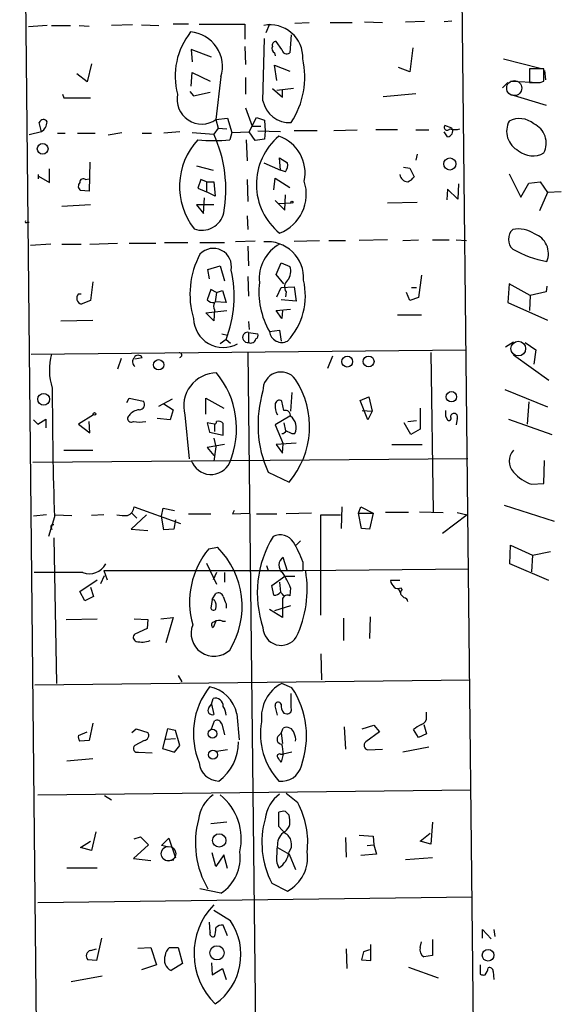
# Model space of a CAD drawing. Extents: x 0 to 733, y 0 to 945.
# Drawn here: x 55 to 118, y 198 to 313 of the extents above; entities that cross this region are included whole.
import ezdxf

# ---------------------------------------------------------------- set-up
doc = ezdxf.new("R2010")
doc.units = 0
doc.header["$MEASUREMENT"] = 0
doc.layers.add('MAIN', color=5, linetype='CONTINUOUS')

msp = doc.modelspace()

# ---------------------------------------------------------------- linework, layer by layer
at = {"layer": 'MAIN'}
for p, q in [((54.7793, 377.1901), (57.0653, 162.8988)), ((108.1193, 168.9101), (105.8333, 376.8514)), ((67.9873, 312.1661), (65.532, 312.0814)), ((69.0033, 312.1661), (71.0353, 312.0814)), ((74.5067, 312.2508), (72.7287, 312.2508)), ((75.7767, 312.2508), (81.1107, 312.2508)), ((81.1107, 312.2508), (81.1107, 310.4728)), ((83.9893, 312.2508), (83.566, 311.2348)), ((86.9527, 312.3354), (88.646, 312.4201)), ((91.1013, 312.4201), (93.6413, 312.4201)), ((95.0807, 312.5048), (97.1973, 312.4201)), ((99.9067, 312.5048), (102.108, 312.5894)), ((105.3253, 312.5894), (104.394, 312.5048)), ((57.9967, 312.0814), (55.7953, 311.9121)), ((58.5047, 312.0814), (60.706, 312.0814)), ((61.722, 312.0814), (62.9073, 311.9968)), ((83.2273, 303.2761), (83.3967, 310.5574)), ((85.4287, 309.2874), (84.7513, 310.2188)), ((86.5293, 310.9808), (86.36, 308.8641)), ((77.216, 308.3561), (74.8453, 309.2874)), ((74.8453, 309.2874), (74.93, 307.8481)), ((81.1107, 309.6261), (81.1953, 307.5094)), ((84.582, 308.8641), (84.6667, 308.5254)), ((100.7533, 309.4568), (100.4147, 306.6628)), ((63.1613, 307.5941), (62.6533, 305.4774)), ((111.3367, 308.1868), (115.6547, 307.0861)), ((62.6533, 305.4774), (61.468, 306.4088)), ((74.8453, 304.9694), (74.93, 306.5781)), ((74.93, 306.5781), (77.0467, 305.5621)), ((84.836, 305.6468), (84.582, 307.4248)), ((84.582, 307.4248), (86.36, 306.7474)), ((100.4147, 306.6628), (99.06, 307.1708)), ((116.078, 307.0014), (114.3847, 307.0014)), ((114.3847, 307.0014), (114.3847, 305.3928)), ((116.078, 305.5621), (116.078, 307.0014)), ((116.1627, 306.8321), (116.2473, 305.7314)), ((78.3167, 306.0701), (77.724, 301.0748)), ((81.1953, 305.9854), (81.1953, 304.0381)), ((111.8447, 305.3928), (111.252, 304.8001)), ((112.1833, 305.5621), (115.57, 305.3928)), ((115.6547, 305.3928), (116.078, 305.5621)), ((74.676, 304.3768), (75.0993, 303.8688)), ((75.0993, 303.8688), (77.0467, 304.2921)), ((84.328, 304.7154), (85.5133, 303.6994)), ((86.7833, 304.7154), (84.836, 304.4614)), ((85.5133, 303.6994), (85.5133, 304.5461)), ((97.282, 303.7841), (101.092, 304.1228)), ((59.7747, 304.0381), (59.944, 303.6148)), ((59.944, 303.6148), (63.0767, 303.6148)), ((112.0987, 304.0381), (116.332, 302.7681)), ((81.1953, 302.4294), (81.9573, 300.3128)), ((57.3193, 299.6354), (57.0653, 300.7361)), ((77.724, 301.0748), (79.0787, 301.2441)), ((77.724, 301.0748), (77.978, 300.0588)), ((79.0787, 301.2441), (79.5867, 299.5508)), ((81.6187, 299.6354), (82.4653, 301.3288)), ((82.4653, 301.3288), (83.3967, 300.9901)), ((83.3967, 300.9901), (83.4813, 299.7201)), ((57.3193, 299.6354), (55.88, 299.2968)), ((65.1087, 299.2968), (66.7173, 299.5508)), ((73.4907, 299.6354), (71.628, 299.4661)), ((74.93, 299.5508), (77.47, 299.3814)), ((77.978, 300.0588), (77.47, 299.3814)), ((77.978, 300.0588), (78.994, 299.9741)), ((79.5867, 299.5508), (79.3327, 298.7041)), ((79.5867, 299.5508), (81.6187, 299.6354)), ((82.296, 298.6194), (81.6187, 299.6354)), ((81.9573, 300.3128), (82.9733, 300.3128)), ((85.2593, 299.6354), (82.6347, 299.7201)), ((83.4813, 299.7201), (83.3967, 298.7888)), ((86.868, 299.8048), (89.5773, 299.8048)), ((91.5247, 299.8048), (94.234, 299.8894)), ((98.9753, 299.8894), (96.4353, 299.8894)), ((101.092, 299.8894), (102.616, 299.8894)), ((104.8173, 299.0428), (104.394, 299.6354)), ((105.3253, 300.0588), (104.4787, 300.3974)), ((59.182, 299.4661), (60.1133, 299.4661)), ((61.5527, 299.4661), (63.5847, 299.4661)), ((69.088, 299.4661), (70.1887, 299.4661)), ((81.28, 298.7041), (81.3647, 296.2488)), ((83.3967, 298.7888), (82.296, 298.6194)), ((62.992, 296.0794), (62.9073, 292.6928)), ((85.2593, 295.1481), (85.1747, 296.5874)), ((85.1747, 296.5874), (86.106, 295.9948)), ((101.2613, 297.0108), (101.092, 296.3334)), ((58.2507, 293.7088), (58.2507, 295.3174)), ((75.438, 295.6561), (77.3853, 295.1481)), ((83.312, 295.9948), (85.2593, 295.1481)), ((85.852, 294.9788), (85.2593, 295.1481)), ((99.6527, 295.4868), (100.4147, 295.4021)), ((100.4147, 295.4021), (100.9227, 294.3861)), ((56.9807, 294.1321), (56.9807, 294.6401)), ((56.9807, 294.4708), (58.2507, 293.7088)), ((62.484, 294.0474), (62.9073, 294.1321)), ((75.946, 294.0474), (75.6073, 293.0314)), ((76.6233, 293.7934), (75.946, 294.0474)), ((76.6233, 293.7934), (76.6233, 292.6081)), ((76.6233, 293.7934), (77.47, 293.7934)), ((77.47, 293.7934), (77.6393, 292.1001)), ((81.3647, 294.0474), (81.4493, 291.5074)), ((84.4973, 292.8621), (84.6667, 294.2168)), ((84.6667, 294.2168), (86.36, 293.1161)), ((112.014, 294.7248), (113.3687, 292.0154)), ((114.3, 293.6241), (115.6547, 293.7934)), ((115.6547, 293.7934), (116.5013, 292.5234)), ((62.9073, 292.6928), (61.8913, 292.7774)), ((75.6073, 293.0314), (76.6233, 292.6081)), ((77.6393, 292.1001), (76.6233, 292.6081)), ((104.8173, 292.9468), (104.7327, 291.6768)), ((106.0027, 291.7614), (104.8173, 292.9468)), ((106.0873, 293.5394), (106.0027, 291.7614)), ((113.3687, 292.0154), (114.3, 293.6241)), ((118.11, 292.6081), (116.5013, 292.5234)), ((76.2847, 290.0681), (76.3693, 291.9308)), ((84.6667, 291.5921), (85.7673, 290.4914)), ((85.7673, 290.4914), (85.852, 292.2694)), ((116.5013, 292.5234), (115.57, 290.4068)), ((63.0767, 291.0841), (59.69, 290.9148)), ((76.2847, 291.0841), (75.438, 291.0841)), ((75.438, 291.0841), (76.2847, 290.0681)), ((77.47, 291.0841), (76.2847, 291.0841)), ((85.09, 291.2534), (86.5293, 291.3381)), ((97.79, 291.3381), (101.2613, 291.4228)), ((81.3647, 289.8141), (81.4493, 288.2054)), ((55.626, 289.0521), (55.88, 289.0521)), ((82.296, 286.8508), (80.01, 286.7661)), ((86.868, 286.8508), (89.8313, 286.9354)), ((90.932, 286.9354), (92.8793, 286.9354)), ((97.79, 287.0201), (94.488, 286.9354)), ((99.568, 286.9354), (101.4307, 287.0201)), ((103.0393, 287.0201), (104.9867, 287.0201)), ((105.8333, 287.0201), (107.0187, 286.9354)), ((58.42, 286.5121), (56.0493, 286.3428)), ((59.69, 286.5121), (61.976, 286.5121)), ((62.992, 286.5121), (66.2093, 286.5968)), ((67.564, 286.5968), (70.6967, 286.5968)), ((71.7127, 286.6814), (74.422, 286.6814)), ((75.8613, 286.6814), (78.74, 286.6814)), ((81.4493, 286.2581), (81.534, 283.9721)), ((76.7927, 283.5488), (78.232, 283.9721)), ((76.962, 282.4481), (76.7927, 283.5488)), ((78.232, 283.9721), (78.74, 282.1941)), ((84.7513, 282.9561), (85.344, 284.3108)), ((85.344, 284.3108), (86.36, 283.8874)), ((81.4493, 282.7021), (81.534, 280.4161)), ((85.6827, 281.8554), (84.7513, 282.9561)), ((101.7693, 282.8714), (101.4307, 280.2468)), ((63.3307, 282.1094), (63.0767, 279.9081)), ((77.1313, 281.1781), (76.708, 279.9928)), ((77.8087, 280.8394), (77.1313, 281.1781)), ((77.8087, 280.8394), (78.486, 281.0934)), ((78.486, 281.0934), (78.9093, 279.6541)), ((84.836, 280.3314), (85.344, 281.4321)), ((85.344, 281.4321), (86.868, 281.5168)), ((86.868, 281.5168), (87.122, 279.8234)), ((100.584, 281.4321), (101.1767, 281.4321)), ((112.014, 281.8554), (111.8447, 279.6541)), ((114.4693, 280.5008), (112.014, 281.8554)), ((116.4167, 281.6014), (116.332, 280.9241)), ((61.6373, 280.6701), (61.976, 280.6701)), ((77.8087, 280.8394), (77.6393, 279.7388)), ((87.122, 279.8234), (85.344, 279.9928)), ((85.9367, 280.9241), (85.852, 280.3314)), ((100.4147, 279.9081), (99.9913, 280.8394)), ((101.4307, 280.2468), (100.4147, 279.9081)), ((114.4693, 280.5008), (114.3847, 278.7228)), ((116.332, 280.9241), (114.4693, 280.5008)), ((63.0767, 279.9081), (61.976, 279.4848)), ((77.5547, 278.8074), (77.47, 277.5374)), ((78.9093, 279.6541), (77.6393, 279.7388)), ((84.7513, 278.7228), (86.4447, 278.8921)), ((111.8447, 279.6541), (116.5013, 277.6221)), ((59.6053, 277.5374), (63.3307, 277.6221)), ((76.5387, 278.4688), (78.994, 278.7228)), ((77.47, 277.5374), (76.5387, 278.4688)), ((85.4287, 277.7914), (84.7513, 278.7228)), ((85.5133, 278.7228), (85.4287, 277.7914)), ((98.9753, 278.2148), (101.7693, 278.2148)), ((81.534, 277.4528), (81.6187, 276.5214)), ((78.9093, 275.3361), (78.232, 274.8281)), ((78.4013, 276.0134), (79.0787, 275.8441)), ((78.9093, 275.3361), (79.4173, 274.9128)), ((81.534, 276.1828), (81.534, 274.9974)), ((81.534, 276.1828), (82.6347, 276.0134)), ((83.9893, 276.2674), (85.1747, 276.4368)), ((85.1747, 276.4368), (85.344, 275.1668)), ((56.134, 273.6428), (106.934, 274.1508)), ((111.5907, 274.4894), (112.522, 275.0821)), ((113.8767, 274.9974), (115.1467, 274.1508)), ((115.1467, 274.1508), (114.8927, 272.4574)), ((66.6327, 273.1348), (66.2093, 271.8648)), ((69.088, 273.2194), (68.2413, 273.0501)), ((81.4493, 273.8121), (82.7193, 164.0841)), ((91.3553, 273.3888), (90.7627, 271.9494)), ((102.87, 273.8121), (103.124, 255.1854)), ((112.522, 273.5581), (116.6707, 270.5948)), ((67.31, 267.9701), (67.564, 268.4781)), ((67.564, 268.4781), (69.2573, 268.1394)), ((71.0353, 267.5468), (72.644, 268.3934)), ((76.5387, 266.6154), (76.5387, 268.4781)), ((76.5387, 268.4781), (78.6553, 267.2928)), ((86.614, 269.1554), (86.4447, 266.9541)), ((94.5727, 268.2241), (95.5887, 268.6474)), ((95.5887, 268.6474), (96.012, 266.9541)), ((111.506, 269.4941), (116.5013, 267.4621)), ((71.628, 267.8008), (72.7287, 267.1234)), ((85.6827, 267.0388), (85.4287, 268.1394)), ((95.504, 265.9381), (94.5727, 268.2241)), ((101.6, 267.2928), (101.6, 264.8374)), ((114.3, 268.0548), (114.1307, 265.4301)), ((63.4153, 266.5308), (61.6373, 265.4301)), ((72.39, 265.9381), (70.866, 266.1074)), ((72.7287, 267.1234), (72.39, 265.9381)), ((74.0833, 266.5308), (74.5913, 261.3661)), ((86.36, 266.3614), (84.6667, 265.3454)), ((94.8267, 267.0388), (96.012, 266.9541)), ((96.012, 266.9541), (95.504, 265.9381)), ((104.5633, 266.3614), (104.8173, 265.9381)), ((105.918, 266.1074), (105.8333, 265.3454)), ((56.388, 265.9381), (56.896, 265.4301)), ((56.896, 265.4301), (57.8273, 266.0228)), ((57.8273, 266.0228), (57.8273, 265.0068)), ((61.6373, 265.4301), (62.992, 264.4141)), ((62.992, 264.4141), (62.9073, 265.7688)), ((77.5547, 265.4301), (76.708, 265.5994)), ((76.708, 265.5994), (76.962, 264.4988)), ((77.5547, 265.4301), (77.5547, 264.5834)), ((78.5707, 264.1601), (78.5707, 265.5148)), ((84.6667, 265.3454), (85.598, 263.1441)), ((85.6827, 265.5994), (85.852, 264.6681)), ((100.4993, 264.2448), (99.7373, 265.5994)), ((100.1607, 265.7688), (101.1767, 265.8534)), ((111.9293, 266.0228), (117.0093, 264.2448)), ((76.962, 264.4988), (78.5707, 264.1601)), ((77.47, 263.8214), (77.724, 262.8054)), ((86.614, 264.3294), (86.9527, 264.3294)), ((101.6, 264.8374), (100.4993, 264.2448)), ((78.74, 263.0594), (76.708, 262.7208)), ((76.708, 262.7208), (77.47, 261.7894)), ((77.724, 262.8054), (77.47, 261.1121)), ((87.122, 263.2288), (84.7513, 263.0594)), ((84.7513, 263.0594), (85.5133, 262.0434)), ((85.5133, 262.0434), (85.598, 263.1441)), ((98.298, 263.0594), (101.854, 263.0594)), ((59.944, 262.3821), (63.3307, 262.3821)), ((107.188, 261.3661), (56.3033, 260.9428)), ((116.078, 258.4874), (116.1627, 261.1968)), ((83.82, 259.8421), (86.2753, 258.6568)), ((114.6387, 258.4028), (116.078, 258.4874)), ((68.1567, 255.7781), (73.5753, 253.8308)), ((92.456, 255.7781), (92.3713, 253.2381)), ((94.4033, 255.0161), (94.6573, 255.7781)), ((94.6573, 255.7781), (96.0967, 255.0161)), ((111.4213, 255.9474), (117.2633, 254.0848)), ((57.912, 254.8468), (56.388, 254.6774)), ((58.8433, 254.5928), (58.166, 252.3068)), ((58.928, 254.8468), (60.8753, 254.7621)), ((64.6007, 254.8468), (63.1613, 254.7621)), ((67.818, 255.1008), (68.4953, 254.4234)), ((69.596, 254.8468), (67.818, 253.1534)), ((71.374, 254.6774), (71.5433, 255.6088)), ((71.628, 253.0688), (71.374, 254.6774)), ((71.5433, 255.6088), (72.898, 255.3548)), ((74.5067, 254.9314), (77.1313, 254.9314)), ((79.8407, 255.3548), (79.6713, 254.9314)), ((79.6713, 254.9314), (81.6187, 255.0161)), ((82.4653, 254.9314), (84.836, 254.9314)), ((88.9, 255.0161), (85.9367, 254.9314)), ((90.0007, 243.0781), (90.0007, 254.8468)), ((90.0007, 254.8468), (92.2867, 254.8468)), ((94.4033, 255.0161), (96.0967, 255.0161)), ((94.742, 253.2381), (94.4033, 255.0161)), ((96.0967, 255.0161), (95.6733, 253.1534)), ((100.2453, 255.1008), (97.536, 255.1008)), ((101.5153, 255.1854), (104.3093, 255.1008)), ((107.1033, 254.8468), (104.2247, 252.6454)), ((105.918, 255.1008), (107.1033, 254.8468)), ((72.9827, 254.2541), (72.8133, 253.1534)), ((67.818, 253.1534), (69.7653, 252.9841)), ((72.8133, 253.1534), (71.628, 253.0688)), ((95.6733, 253.1534), (94.742, 253.2381)), ((58.7587, 252.1374), (59.0973, 235.1194)), ((87.63, 251.7988), (87.122, 251.2908)), ((112.0987, 249.0894), (112.1833, 251.2908)), ((112.1833, 251.2908), (114.7233, 250.1054)), ((76.8773, 250.8674), (77.8933, 251.0368)), ((114.7233, 250.1054), (114.6387, 248.1581)), ((114.7233, 250.1054), (116.84, 250.5288)), ((76.6233, 249.1741), (77.8087, 246.7188)), ((83.6507, 248.9201), (83.82, 248.3274)), ((86.106, 248.2428), (85.598, 249.8514)), ((87.884, 249.3434), (87.884, 248.3274)), ((116.6707, 247.1421), (112.0987, 249.0894)), ((62.1453, 248.0734), (56.4727, 248.0734)), ((64.262, 246.8034), (64.6853, 247.7348)), ((64.6007, 248.3274), (87.884, 248.3274)), ((64.6007, 248.3274), (65.024, 247.2268)), ((77.8087, 248.0734), (77.3853, 247.2268)), ((78.74, 248.0734), (78.74, 246.9728)), ((87.884, 248.3274), (107.2727, 248.4968)), ((61.8067, 245.8721), (63.8387, 247.2268)), ((84.2433, 246.5494), (85.7673, 247.6501)), ((84.4973, 245.4488), (84.2433, 246.5494)), ((85.1747, 246.9728), (85.2593, 245.7874)), ((85.7673, 247.6501), (86.9527, 247.6501)), ((99.2293, 247.1421), (98.1287, 247.1421)), ((62.3993, 244.7714), (61.8067, 245.8721)), ((63.0767, 246.3801), (63.4153, 245.2794)), ((77.3007, 244.9408), (77.724, 245.6181)), ((86.4447, 246.2954), (86.36, 245.3641)), ((99.06, 246.1261), (99.314, 245.7028)), ((99.314, 246.2954), (99.4833, 246.0414)), ((99.4833, 245.3641), (99.7373, 245.1101)), ((63.4153, 245.2794), (62.3993, 244.7714)), ((77.3007, 244.9408), (77.1313, 243.9248)), ((77.5547, 244.8561), (77.3007, 244.9408)), ((78.9093, 244.4328), (78.9093, 243.9248)), ((85.5133, 244.6868), (85.5133, 242.8241)), ((85.5133, 242.8241), (83.9893, 243.7554)), ((86.4447, 244.1788), (84.582, 243.5861)), ((60.198, 242.5701), (63.8387, 242.6548)), ((68.1567, 242.6548), (69.7653, 242.5701)), ((69.7653, 242.5701), (69.6807, 241.5541)), ((71.2893, 242.6548), (72.7287, 242.8241)), ((72.7287, 242.8241), (71.882, 239.8608)), ((77.724, 242.4008), (77.3853, 241.6388)), ((78.486, 242.4008), (78.8247, 242.4008)), ((92.6253, 242.7394), (92.6253, 240.1148)), ((95.758, 242.9088), (95.6733, 240.3688)), ((69.6807, 241.5541), (68.2413, 240.8768)), ((90.0007, 238.5908), (90.0853, 235.5428)), ((56.5573, 234.9501), (107.442, 235.5428)), ((73.3213, 236.0508), (73.7447, 235.2888)), ((86.614, 234.6114), (85.4287, 235.1194)), ((86.5293, 232.2408), (86.5293, 233.9341)), ((77.216, 232.6641), (77.3853, 233.3414)), ((76.8773, 232.2408), (77.216, 232.6641)), ((77.216, 232.6641), (77.47, 231.4788)), ((80.1793, 231.5634), (80.4333, 228.5154)), ((84.9207, 231.3941), (84.6667, 232.4948)), ((85.6827, 231.6481), (86.0213, 231.5634)), ((102.362, 231.2248), (102.362, 231.7328)), ((63.3307, 230.4628), (62.9073, 228.4308)), ((77.216, 229.7854), (77.5547, 230.7168)), ((78.4013, 230.3781), (78.74, 229.1081)), ((61.6373, 229.0234), (62.6533, 229.4468)), ((67.9027, 229.3621), (68.4107, 229.7854)), ((68.4107, 229.7854), (69.7653, 229.3621)), ((72.0513, 229.7854), (71.4587, 227.4994)), ((72.9827, 229.6161), (72.0513, 229.7854)), ((73.4907, 227.8381), (72.9827, 229.6161)), ((85.09, 229.0234), (85.344, 229.2774)), ((85.344, 229.2774), (85.598, 229.8701)), ((85.344, 229.2774), (85.5133, 228.0921)), ((92.71, 230.0394), (92.8793, 227.4148)), ((94.8267, 229.7854), (96.1813, 230.2088)), ((96.8587, 229.4468), (95.25, 228.2614)), ((96.1813, 230.2088), (96.8587, 229.4468)), ((101.4307, 228.7694), (100.838, 229.7008)), ((102.0233, 230.2934), (102.362, 229.1928)), ((62.9073, 228.4308), (61.8067, 228.3461)), ((69.342, 228.4308), (68.2413, 227.8381)), ((71.882, 228.6001), (72.9827, 228.6848)), ((102.362, 229.1928), (101.4307, 228.7694)), ((68.6647, 227.0761), (70.2733, 226.9914)), ((71.4587, 227.4994), (72.898, 227.0761)), ((72.898, 227.0761), (73.4907, 227.8381)), ((79.0787, 227.3301), (77.8087, 227.1608)), ((86.614, 227.0761), (85.598, 226.8221)), ((95.504, 227.3301), (97.1973, 227.4148)), ((102.616, 227.6688), (99.568, 227.0761)), ((60.2827, 226.0601), (63.3307, 226.3141)), ((85.2593, 226.8221), (85.598, 226.8221)), ((85.598, 226.8221), (85.344, 225.8908)), ((56.896, 222.0808), (107.5267, 222.6734)), ((64.6853, 221.9961), (65.532, 221.4881)), ((87.2913, 221.1494), (85.9367, 222.2501)), ((85.09, 218.3554), (85.09, 220.0488)), ((85.852, 220.1334), (86.2753, 219.7101)), ((78.994, 218.8634), (77.1313, 218.6941)), ((103.0393, 218.8634), (102.87, 216.3234)), ((63.6693, 217.7628), (63.1613, 215.5614)), ((85.7673, 217.5934), (85.09, 218.3554)), ((61.8913, 215.9001), (63.0767, 216.6621)), ((68.1567, 216.9161), (68.9187, 217.1701)), ((68.9187, 217.1701), (69.85, 216.2388)), ((71.374, 216.1541), (72.2207, 217.0008)), ((72.2207, 217.0008), (72.9827, 214.7148)), ((92.8793, 217.0854), (92.964, 214.7994)), ((94.488, 217.3394), (96.0967, 217.2548)), ((96.0967, 217.2548), (96.1813, 216.2388)), ((101.6, 216.6621), (102.7853, 217.5934)), ((102.87, 216.3234), (101.6, 216.6621)), ((63.1613, 215.5614), (61.8913, 215.9001)), ((69.85, 216.2388), (68.072, 214.6301)), ((72.0513, 215.9848), (71.374, 216.1541)), ((84.9207, 215.9001), (86.2753, 215.1381)), ((95.4193, 216.1541), (96.1813, 216.2388)), ((96.1813, 216.2388), (96.52, 215.1381)), ((68.072, 214.6301), (70.104, 214.3761)), ((71.9667, 214.3761), (72.8133, 214.4608)), ((77.724, 213.6988), (77.3007, 215.3074)), ((78.6553, 215.0534), (77.724, 213.6988)), ((79.0787, 213.4448), (78.6553, 215.0534)), ((86.2753, 215.1381), (87.0373, 213.3601)), ((96.52, 215.1381), (94.6573, 214.9688)), ((103.0393, 214.7148), (99.9067, 214.4608)), ((60.2827, 213.5294), (63.8387, 213.5294)), ((84.836, 214.1221), (85.09, 213.5294)), ((78.3167, 210.5661), (75.8613, 211.0741)), ((84.2433, 211.7514), (86.106, 210.8201)), ((56.896, 209.4654), (107.696, 210.1428)), ((79.4173, 207.3488), (77.47, 208.5341)), ((77.0467, 205.9941), (76.962, 207.1794)), ((79.0787, 205.5708), (78.5707, 206.8408)), ((108.8813, 205.3168), (108.8813, 206.3328)), ((108.8813, 206.3328), (109.8973, 205.2321)), ((110.236, 206.3328), (110.3207, 205.4861)), ((64.3467, 205.3168), (63.754, 202.6921)), ((103.0393, 205.1474), (103.0393, 203.2848)), ((63.0767, 203.8774), (63.754, 204.0468)), ((68.58, 204.1314), (70.104, 204.2161)), ((70.104, 204.2161), (70.7813, 202.1841)), ((72.3053, 204.2161), (73.3213, 204.2161)), ((73.3213, 204.2161), (73.8293, 202.3534)), ((92.964, 204.0468), (93.0487, 201.7608)), ((95.6733, 203.9621), (94.996, 203.7081)), ((95.8427, 202.6921), (95.8427, 204.5548)), ((101.6, 204.2161), (101.7693, 204.8934)), ((63.754, 202.6921), (62.738, 202.7768)), ((94.996, 203.7081), (94.742, 202.7768)), ((94.742, 202.7768), (95.8427, 202.6921)), ((103.0393, 203.2848), (102.0233, 203.1154)), ((70.7813, 202.1841), (69.0033, 201.5914)), ((73.8293, 202.3534), (72.4747, 201.5068)), ((77.216, 202.4381), (77.3007, 200.9988)), ((77.3007, 200.9988), (78.486, 201.7608)), ((78.486, 201.7608), (78.9093, 200.4908)), ((100.2453, 201.9301), (103.7167, 200.6601)), ((108.6273, 202.1841), (108.6273, 201.0834)), ((60.7907, 200.2368), (64.4313, 200.9141)), ((110.1513, 201.4221), (110.236, 200.4908))]:
    msp.add_line(p, q, dxfattribs=at)
at = {"layer": 'MAIN', "color": 5}
for centre, radius in [((112.6066, 304.7578), 0.8828), ((113.0723, 274.2778), 0.8616), ((72.1783, 215.1805), 0.8616)]:
    msp.add_circle(centre, radius, dxfattribs=at)
at = {"layer": 'MAIN'}
for centre, radius in [((57.4651, 297.6489), 0.6302), ((105.0741, 295.8817), 0.7089), ((86.6139, 291.4228), 0.1197), ((93.0804, 272.7568), 0.6307), ((95.5823, 272.7719), 0.6345), ((71.0288, 272.3866), 0.6017), ((57.5807, 268.3498), 0.696), ((105.2553, 268.6518), 0.608), ((63.5211, 266.6367), 0.1496), ((77.3234, 229.2273), 0.5226), ((77.3781, 226.7703), 0.5331), ((78.1106, 216.7384), 0.786), ((77.8473, 203.593), 0.8355), ((109.5464, 203.3135), 0.6827)]:
    msp.add_circle(centre, radius, dxfattribs=at)
for centre, radius, start, end in [((81.2793, 306.1549), 8.3165, 141.611223, 194.745737), ((74.429, 307.2656), 4.0673, 342.906903, 85.322225), ((84.0575, 308.3257), 3.829, 357.921105, 101.227176), ((84.7701, 309.7579), 0.4613, 92.335786, 196.600508), ((84.8361, 309.3721), 0.5681, 153.43946, 243.425927), ((86.0213, 309.3551), 0.5965, 186.517348, 304.59856), ((78.3595, 306.0701), 9.7569, 326.859787, 12.529636), ((115.0197, 622.8925), 317.5003, 269.885409, 270.114592), ((76.0639, 303.44), 2.8897, 168.055077, 305.064467), ((86.3056, 303.8616), 3.1335, 190.769158, 274.093824), ((57.5505, 300.5635), 0.515, 29.96978, 160.418022), ((56.3664, 300.9662), 1.6368, 305.604007, 354.903501), ((114.2652, 299.7091), 2.5494, 152.013579, 243.173624), ((113.2022, 298.6013), 2.5924, 49.30162, 117.279679), ((104.775, 300.1857), 0.3642, 144.455006, 324.46781), ((104.7327, 299.7201), 0.6826, 277.119811, 29.750087), ((105.664, 302.4054), 2.5025, 256.299712, 283.700288), ((113.8717, 298.3087), 2.4782, 332.90866, 65.669894), ((81.479, 293.2498), 8.0141, 137.110581, 218.233842), ((77.47, 319.1438), 20.5244, 264.792934, 275.207066), ((63.143, 292.8509), 15.7452, 350.133086, 24.504338), ((89.7996, 293.4896), 7.3461, 129.874077, 230.981467), ((83.599, 294.8246), 4.5538, 348.003578, 70.88785), ((114.7743, 299.3831), 2.5599, 229.585154, 300.616365), ((84.7941, 295.783), 1.3289, 322.758438, 9.170997), ((62.2058, 293.7572), 0.402, 46.209443, 186.914657), ((83.3641, 292.3647), 4.9273, 291.559135, 17.88705), ((100.2076, 294.7807), 0.9884, 188.178473, 267.280306), ((99.3544, 295.6162), 1.9932, 293.861793, 321.891048), ((62.2481, 293.2794), 0.6159, 135.789511, 234.596423), ((55.5414, 289.1367), 0.1198, 135, 315), ((76.095, 290.7582), 2.6309, 249.7404, 346.696382), ((113.4677, 287.0624), 1.5389, 132.034259, 227.965741), ((113.1147, 284.9885), 3.2874, 55.488156, 101.891351), ((114.1936, 285.4161), 2.4122, 337.167268, 71.040753), ((77.4176, 283.8794), 2.1253, 348.731834, 137.076365), ((87.3475, 282.4943), 4.5677, 118.404233, 185.899687), ((83.7358, 282.546), 4.2413, 356.388021, 95.734654), ((118.6161, 296.7819), 12.4969, 240.367944, 259.863368), ((84.6417, 280.6327), 9.9564, 151.870542, 196.581178), ((65.8918, 280.371), 13.9572, 338.85456, 12.803757), ((84.9337, 283.2883), 1.547, 319.267348, 22.78425), ((86.6988, 281.5168), 0.9654, 127.88123, 217.872902), ((80.3984, 280.4616), 7.7853, 317.148678, 13.498081), ((92.2377, 280.9662), 9.4929, 173.597355, 209.668521), ((62.1623, 280.1791), 0.7189, 136.916663, 254.979762), ((77.4578, 280.6396), 0.9902, 220.782042, 275.615598), ((78.4008, 279.2307), 0.9461, 153.415991, 206.578593), ((78.6026, 277.9148), 3.5054, 182.017349, 298.291125), ((81.4372, 275.5901), 0.6006, 80.724324, 279.275676), ((81.8162, 275.4913), 0.5689, 240.257617, 352.88123), ((82.2113, 275.8441), 0.456, 291.810744, 21.79441), ((85.4344, 276.4609), 1.458, 187.626585, 297.427991), ((65.0587, 271.7915), 6.8104, 164.226674, 198.208548), ((68.6708, 272.7507), 0.6957, 137.644872, 231.87654), ((68.6223, 272.988), 0.5199, 26.422157, 153.572939), ((73.4483, 273.5158), 0.2861, 278.135765, 98.118772), ((77.8595, 267.5345), 3.9072, 90.744954, 194.88485), ((69.8312, 264.9235), 10.3017, 337.268514, 39.250039), ((85.3349, 269.4322), 2.1104, 36.226982, 182.91718), ((522.5847, 269.9461), 463.9955, 180.034909, 181.896225), ((78.6484, 265.1756), 10.0332, 319.479104, 33.268129), ((96.2641, 265.3798), 13.6206, 163.163926, 203.989354), ((68.7493, 267.7584), 0.635, 270, 36.869898), ((86.176, 267.4197), 1.5381, 168.889505, 215.302981), ((85.1324, 267.7754), 0.4694, 50.854032, 187.256717), ((67.8179, 266.1074), 0.4233, 126.856362, 306.886139), ((68.8945, 265.4936), 1.6363, 95.091079, 144.401265), ((85.8319, 266.4394), 0.6177, 352.746136, 103.977751), ((85.4952, 265.0445), 1.6235, 333.865831, 54.207964), ((273.9132, 266.7001), 169.3502, 179.885409, 180.114592), ((104.9867, 266.1074), 0.2395, 224.983084, 45.016916), ((105.5891, 266.2735), 0.4331, 80.04183, 179.563444), ((105.5934, 266.3191), 0.3875, 326.88812, 79.502061), ((68.7917, 268.6879), 3.0065, 256.150026, 283.848124), ((77.5123, 265.7265), 0.2994, 278.140927, 8.121983), ((78.0203, 265.1337), 0.6695, 34.698943, 108.426829), ((85.3437, 265.0072), 0.6831, 277.147904, 330.237433), ((170.9653, 433.8536), 189.3505, 243.316988, 243.54613), ((113.8555, 261.1121), 1.8415, 136.397181, 223.602819), ((77.1397, 261.9655), 2.4197, 198.522556, 334.998126), ((116.1387, 262.8848), 4.7264, 220.073626, 251.496048), ((67.0521, 255.8128), 1.1051, 288.059508, 358.200697), ((67.056, 259.2473), 4.498, 258.050526, 274.318496), ((58.674, 253.4074), 0.2678, 71.558284, 251.558284), ((95.2944, 245.6978), 12.7315, 148.727599, 198.591351), ((85.2304, 250.6816), 1.8193, 31.397468, 116.708709), ((74.5449, 244.3287), 14.2506, 20.603244, 30.817784), ((84.4624, 244.6381), 9.8152, 140.605284, 195.728499), ((71.099, 244.1258), 9.6915, 328.16689, 45.487859), ((62.8903, 250.2073), 2.2602, 250.754577, 330.356678), ((86.1689, 248.9332), 1.0812, 121.871695, 232.674374), ((78.2007, 243.1098), 8.8381, 21.127248, 34.167626), ((75.5212, 246.1264), 12.8766, 334.279103, 9.460055), ((99.7541, 247.5465), 1.675, 193.971531, 224.136456), ((78.0203, 245.1312), 0.57, 15.069981, 121.322346), ((84.6413, 246.1514), 0.7172, 258.417456, 329.502053), ((-41.4866, 118.5334), 179.6054, 44.885431, 45.114614), ((86.0809, 244.8452), 0.5892, 61.725589, 195.592811), ((98.9917, 246.8655), 0.6549, 227.828116, 299.481187), ((99.7374, 245.7027), 0.4234, 126.878017, 233.113861), ((76.3696, 244.1365), 1.3865, 347.655866, 31.266381), ((290.3898, 329.506), 227.9505, 201.68448, 201.913663), ((99.7373, 244.6867), 0.4234, 0.013532, 90), ((77.4426, 243.9871), 0.3175, 191.317011, 332.417971), ((77.4981, 240.9684), 2.6805, 157.8882, 313.190497), ((77.5612, 241.9546), 0.3615, 91.030104, 240.882276), ((78.0901, 241.5912), 0.9012, 63.941047, 126.449005), ((68.5378, 240.4958), 0.4828, 127.890597, 254.734472), ((85.3412, 241.6776), 2.1142, 181.051529, 327.385596), ((69.0817, 242.6049), 2.6608, 255.393439, 290.632915), ((87.6015, 231.1016), 4.5677, 118.404233, 185.899687), ((83.9714, 229.2375), 8.8841, 142.090173, 202.720721), ((76.2299, 230.7258), 4.0372, 11.974029, 79.552351), ((78.0435, 228.9415), 10.2763, 340.240636, 33.487027), ((77.6817, 232.4985), 0.8935, 354.321314, 109.373874), ((85.0054, 232.5794), 0.3491, 14.044206, 194.024302), ((77.3007, 231.9586), 0.5088, 146.316179, 289.435662), ((77.0896, 231.3521), 1.8202, 1.322194, 35.539507), ((86.7191, 232.5581), 1.3792, 175.592055, 221.284406), ((86.0696, 232.0563), 0.4953, 264.40337, 21.867995), ((77.851, 230.23), 0.5699, 15.062887, 121.327573), ((91.1104, 229.2202), 8.1752, 170.054908, 222.572959), ((101.4105, 231.176), 0.9527, 292.123029, 2.935981), ((69.2743, 229.0234), 0.5965, 276.517348, 34.59856), ((86.0108, 229.0976), 0.8759, 11.846207, 118.118662), ((85.5555, 228.5578), 1.4968, 351.869356, 28.73449), ((102.6875, 227.8222), 2.6362, 110.383071, 134.552782), ((62.3998, 228.8543), 0.781, 167.495859, 220.591747), ((74.7932, 228.1817), 5.5561, 306.047162, 0.821917), ((85.4407, 228.5759), 0.5686, 128.085343, 268.79077), ((95.5719, 227.8489), 0.5232, 127.967182, 262.54357), ((68.5222, 227.4956), 0.443, 129.356754, 288.762116), ((78.7051, 226.4423), 6.9034, 3.153818, 13.103793), ((78.0876, 226.0091), 2.3198, 185.020236, 269.385002), ((85.1324, 226.6104), 0.2468, 59.06013, 239.008378), ((-41.8368, 141.4621), 152.6537, 33.57811, 33.807272), ((85.3958, 226.0643), 2.3945, 262.662778, 345.565058), ((79.8351, 218.7024), 4.1731, 125.947225, 173.122765), ((73.9832, 216.8937), 6.7051, 347.058928, 50.678788), ((87.6245, 218.7868), 4.1733, 125.945613, 173.11884), ((85.6402, 218.567), 1.5806, 82.299482, 110.370222), ((78.7629, 216.535), 9.6967, 353.2311, 28.416172), ((85.8277, 216.4362), 10.5063, 164.736368, 210.688322), ((93.4649, 216.4901), 10.3679, 164.350878, 207.197254), ((83.0159, 218.9057), 3.3572, 354.936598, 13.863222), ((86.6773, 216.2601), 1.7568, 121.198118, 180.694717), ((85.0763, 218.8773), 1.3114, 301.799284, 348.211928), ((85.1173, 216.2841), 1.4617, 322.393169, 63.597969), ((96.5097, 214.715), 11.6888, 172.509335, 182.907519), ((75.5997, 214.7205), 4.9639, 303.184903, 7.775719), ((83.587, 215.7943), 2.7182, 303.568469, 351.491018), ((84.0314, 214.7149), 4.4129, 298.042395, 8.827503), ((83.4167, 203.4973), 8.2471, 136.142737, 225.529583), ((73.6024, 203.38), 7.0403, 304.98782, 34.314415), ((74.5918, 206.5019), 3.1322, 341.076246, 0.003659), ((78.4738, 205.8553), 0.9903, 84.384402, 139.217958), ((77.4065, 205.8459), 0.3891, 157.613458, 292.386542), ((73.0761, 203.1914), 1.2822, 126.951223, 175.822693), ((102.6371, 203.9832), 1.0629, 167.34315, 234.728008), ((63.2423, 203.224), 0.674, 104.221786, 221.56577), ((73.087, 202.7581), 1.3931, 157.785409, 243.926059), ((107.3771, 202.2271), 2.2147, 326.31639, 350.075793), ((109.6904, 201.4033), 0.4613, 2.335786, 106.588605), ((109.0928, 202.2262), 1.234, 247.837317, 275.916652)]:
    msp.add_arc(centre, radius, start, end, dxfattribs=at)

doc.saveas('drawing.dxf')
